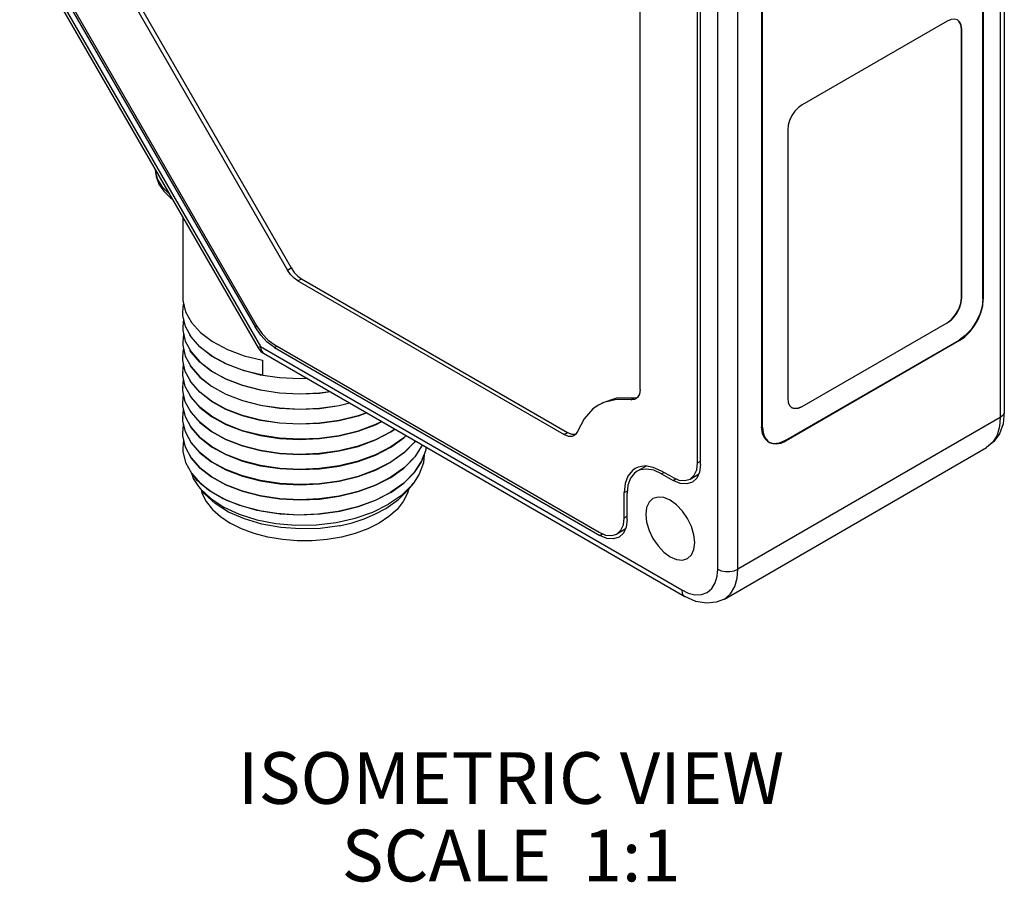
# Model space of a CAD drawing. Units: inches. Extents: x 0.4 to 16.6, y 0.6 to 10.4.
# Drawn here: x 12.4 to 14.3, y 5.4 to 7 of the extents above; entities that cross this region are included whole.
import ezdxf

# ---------------------------------------------------------------- set-up
doc = ezdxf.new("R2010")
doc.units = ezdxf.units.IN
doc.header["$LTSCALE"] = 0.935
doc.header["$MEASUREMENT"] = 0
doc.layers.get('0').update_dxf_attribs({"linetype": 'CONTINUOUS'})
doc.layers.add('AXIS_COSMETIC_THREADS', color=7, linetype='CONTINUOUS')
doc.layers.add('NOTES', color=7, linetype='CONTINUOUS')

msp = doc.modelspace()

# ---------------------------------------------------------------- linework, layer by layer
at = {"color": 7, "linetype": 'CONTINUOUS'}
for p, q in [((14.2795, 8.0112), (14.2795, 6.2881)), ((14.238, 6.5067), (14.238, 7.8376)), ((14.2387, 7.8331), (14.2387, 6.5055)), ((13.6854, 6.1896), (13.6854, 7.7326)), ((13.691, 6.1861), (13.691, 7.731)), ((13.8093, 7.59), (13.8093, 6.2592)), ((13.8114, 6.2588), (13.8114, 7.5864)), ((13.5741, 6.3311), (13.5741, 7.4224)), ((12.3726, 7.2119), (12.8345, 6.4119)), ((12.4047, 7.1864), (12.8284, 6.4525)), ((12.408, 7.1887), (12.8321, 6.4541)), ((12.5327, 7.1841), (12.8915, 6.5625)), ((12.5397, 7.1881), (12.8985, 6.5666)), ((12.9112, 6.5418), (13.4269, 6.2441)), ((12.9182, 6.5458), (13.4338, 6.2481)), ((12.6884, 6.5102), (12.6887, 6.5037)), ((12.6887, 6.5037), (12.6938, 6.482)), ((12.6887, 6.4748), (12.6884, 6.4812)), ((12.6938, 6.4531), (12.6887, 6.4748)), ((12.7054, 6.4321), (12.6938, 6.4531)), ((13.8552, 6.2327), (14.1921, 6.4272)), ((12.8658, 6.413), (13.4961, 6.0491)), ((12.8665, 6.4178), (13.4947, 6.0551)), ((14.1928, 6.426), (13.8573, 6.2323)), ((12.8446, 6.4019), (13.6605, 5.9308)), ((12.8427, 6.3879), (12.8427, 6.359)), ((13.5629, 6.3155), (13.5692, 6.3159)), ((13.5691, 6.3156), (13.5659, 6.3131)), ((13.4656, 6.2749), (13.4531, 6.2503)), ((13.0992, 6.2549), (13.0916, 6.2495)), ((13.0916, 6.2492), (13.0994, 6.2547)), ((12.6948, 6.2465), (12.7046, 6.2282)), ((13.139, 6.2318), (13.1381, 6.2303)), ((13.1521, 6.2239), (13.1381, 6.2014)), ((13.1522, 6.2242), (13.1521, 6.2239)), ((13.1595, 6.22), (13.159, 6.2149)), ((13.7373, 5.9259), (14.2453, 6.2192)), ((13.8205, 6.2316), (13.8249, 6.2291)), ((13.8323, 6.2265), (13.8228, 6.2295)), ((13.8433, 6.2276), (13.8323, 6.2265)), ((13.8552, 6.2327), (13.8433, 6.2276)), ((13.691, 6.1861), (13.6892, 6.1713)), ((13.6367, 6.1615), (13.6158, 6.1735)), ((13.6158, 6.1684), (13.6381, 6.1555)), ((13.6712, 6.1581), (13.6875, 6.1675)), ((12.719, 6.1435), (12.7226, 6.139)), ((13.1288, 6.1415), (13.1353, 6.1499)), ((13.1353, 6.1499), (13.1321, 6.1461)), ((13.5434, 6.0832), (13.5434, 6.1318)), ((13.549, 6.0797), (13.549, 6.1298)), ((13.0567, 6.0942), (13.0872, 6.1092)), ((13.0814, 6.101), (13.1065, 6.1187)), ((13.549, 6.0797), (13.5472, 6.0649)), ((13.5455, 6.0611), (13.5292, 6.0517))]:
    msp.add_line(p, q, dxfattribs=at)
at = {"color": 9, "linetype": 'CONTINUOUS'}
for p, q in [((14.2714, 7.9999), (14.2714, 6.2769)), ((13.7244, 5.9836), (13.7244, 7.7066)), ((13.7634, 5.9836), (13.7634, 7.7066)), ((12.377, 7.2144), (12.8388, 6.4145)), ((12.6355, 6.7566), (12.6356, 6.7517)), ((12.8915, 6.5625), (12.8985, 6.5666)), ((12.9112, 6.5418), (12.9182, 6.5458)), ((12.8284, 6.4525), (12.8319, 6.4545)), ((12.8388, 6.4145), (12.8345, 6.4119)), ((12.8388, 6.4145), (13.6548, 5.9434)), ((12.8658, 6.413), (12.8703, 6.4156)), ((13.5559, 6.3115), (13.5629, 6.3155)), ((14.2714, 6.2769), (13.7634, 5.9836)), ((13.8114, 6.2588), (13.8093, 6.26)), ((13.4269, 6.2441), (13.4338, 6.2481)), ((13.6854, 6.1896), (13.691, 6.1928)), ((13.6381, 6.1555), (13.6434, 6.1586)), ((13.5434, 6.1318), (13.5496, 6.1353)), ((13.5434, 6.0832), (13.549, 6.0864)), ((13.4961, 6.0491), (13.5015, 6.0522))]:
    msp.add_line(p, q, dxfattribs=at)
at = {"color": 7, "linetype": 'CONTINUOUS'}
for points in [[(12.6353, 6.7569), (12.6367, 6.7438), (12.6424, 6.729), (12.6518, 6.7151), (12.6648, 6.7025), (12.668, 6.7003)], [(12.9112, 6.5418), (12.904, 6.547), (12.8973, 6.5541), (12.8915, 6.5625)], [(12.8985, 6.5666), (12.9043, 6.5581), (12.911, 6.551), (12.9182, 6.5458)], [(14.238, 6.5067), (14.2365, 6.4921), (14.2319, 6.4767), (14.2246, 6.4615), (14.2151, 6.4475), (14.204, 6.4359), (14.1921, 6.4272)], [(14.1928, 6.426), (14.203, 6.4332), (14.2127, 6.4427), (14.2214, 6.4541), (14.2287, 6.4667), (14.2342, 6.4799), (14.2376, 6.4931), (14.2387, 6.5055)], [(12.6884, 6.4812), (12.69, 6.4965), (12.6902, 6.4972)], [(12.6902, 6.4682), (12.6901, 6.468), (12.6884, 6.452)], [(12.6938, 6.482), (12.7054, 6.4611), (12.723, 6.4417), (12.7463, 6.424), (12.7749, 6.4088), (12.8074, 6.3966), (12.8427, 6.3879)], [(12.6884, 6.452), (12.6886, 6.4465), (12.6934, 6.425), (12.7045, 6.4042), (12.7214, 6.3849), (12.7442, 6.3672), (12.7721, 6.3519), (12.804, 6.3395), (12.8387, 6.3305), (12.8758, 6.3249), (12.9144, 6.3228), (12.9533, 6.3245), (12.9736, 6.3273)], [(12.8658, 6.413), (12.8521, 6.423), (12.8394, 6.4365), (12.8284, 6.4525)], [(12.8321, 6.4541), (12.8422, 6.4394), (12.8539, 6.427), (12.8665, 6.4178)], [(12.6902, 6.4389), (12.6901, 6.4387), (12.6884, 6.4227)], [(12.8758, 6.3538), (12.8387, 6.3594), (12.804, 6.3685), (12.7721, 6.3808), (12.7442, 6.3962), (12.7214, 6.4138), (12.7045, 6.4331), (12.7024, 6.437)], [(12.8427, 6.359), (12.8074, 6.3677), (12.7749, 6.3798), (12.7463, 6.3951), (12.723, 6.4127), (12.7054, 6.4321)], [(12.6884, 6.4227), (12.6886, 6.4172), (12.6934, 6.3957), (12.7045, 6.375), (12.7214, 6.3556), (12.7442, 6.338), (12.7721, 6.3226), (12.804, 6.3103), (12.8388, 6.3012), (12.8758, 6.2956), (12.9144, 6.2936), (12.9532, 6.2952), (12.9912, 6.3005), (13.0115, 6.3055)], [(12.6884, 6.3935), (12.6901, 6.4094), (12.6902, 6.4096)], [(12.9741, 6.3271), (12.9532, 6.3242), (12.9144, 6.3225), (12.8758, 6.3246), (12.8388, 6.3302), (12.804, 6.3392), (12.7721, 6.3516), (12.7442, 6.3669), (12.7214, 6.3846), (12.7045, 6.4039), (12.7024, 6.4077)], [(12.8345, 6.4119), (12.8399, 6.4052), (12.8446, 6.4018)], [(13.0446, 6.2864), (13.0279, 6.2803), (12.9912, 6.2713), (12.9532, 6.266), (12.9144, 6.2643), (12.8759, 6.2664), (12.8388, 6.272), (12.8041, 6.281), (12.7721, 6.2934), (12.7442, 6.3087), (12.7214, 6.3264), (12.7045, 6.3457), (12.6934, 6.3665), (12.6886, 6.3879), (12.6884, 6.3935)], [(12.6884, 6.3642), (12.6901, 6.3801), (12.6902, 6.3804)], [(12.7024, 6.3785), (12.7045, 6.3747), (12.7214, 6.3553), (12.7442, 6.3376), (12.7721, 6.3223), (12.8041, 6.3099), (12.8388, 6.3009), (12.8759, 6.2953), (12.9144, 6.2933), (12.9532, 6.2949), (12.9912, 6.3002), (13.0119, 6.3053)], [(13.0737, 6.2695), (13.0619, 6.2634), (13.0279, 6.251), (12.9912, 6.242), (12.9532, 6.2367), (12.9144, 6.2351), (12.876, 6.2371), (12.8389, 6.2427), (12.8041, 6.2517), (12.7721, 6.2641), (12.7442, 6.2795), (12.7214, 6.2971), (12.7045, 6.3165), (12.6934, 6.3371), (12.6886, 6.3585), (12.6884, 6.3642)], [(12.6884, 6.335), (12.6901, 6.3509), (12.6902, 6.3511)], [(12.9301, 6.3524), (12.9144, 6.3518), (12.8758, 6.3538)], [(13.0916, 6.2495), (13.0619, 6.2342), (13.0279, 6.2217), (12.9912, 6.2128), (12.9532, 6.2075), (12.9145, 6.2058), (12.8761, 6.2078), (12.8389, 6.2135), (12.8041, 6.2225), (12.7721, 6.2348), (12.7442, 6.2502), (12.7214, 6.2679), (12.7045, 6.2872), (12.6934, 6.3078), (12.6886, 6.3293), (12.6884, 6.335)], [(13.0449, 6.2862), (13.0279, 6.2799), (12.9912, 6.2709), (12.9532, 6.2656), (12.9144, 6.264), (12.876, 6.266), (12.8389, 6.2716), (12.8041, 6.2807), (12.7721, 6.293), (12.7442, 6.3084), (12.7214, 6.3261), (12.7045, 6.3454), (12.7024, 6.3492)], [(13.5741, 6.3311), (13.5728, 6.3222), (13.5691, 6.3156)], [(12.6884, 6.3057), (12.6901, 6.3217), (12.6902, 6.3219)], [(12.7024, 6.32), (12.7045, 6.3161), (12.7214, 6.2968), (12.7442, 6.2791), (12.7721, 6.2638), (12.8041, 6.2514), (12.8389, 6.2424), (12.8761, 6.2368), (12.9145, 6.2348), (12.9532, 6.2364), (12.9912, 6.2417), (13.0279, 6.2507), (13.0619, 6.2631), (13.074, 6.2694)], [(13.5559, 6.3115), (13.5286, 6.3123), (13.504, 6.3063), (13.4938, 6.3014)], [(13.5007, 6.3054), (13.5292, 6.3155), (13.5629, 6.3155)], [(13.5659, 6.3131), (13.5633, 6.3119), (13.5559, 6.3115)], [(13.0916, 6.2202), (13.0619, 6.2049), (13.0279, 6.1925), (12.9912, 6.1835), (12.9532, 6.1782), (12.9146, 6.1766), (12.8762, 6.1786), (12.8389, 6.1842), (12.8041, 6.1932), (12.7721, 6.2056), (12.7442, 6.2209), (12.7215, 6.2386), (12.7045, 6.2579), (12.6935, 6.2785), (12.6886, 6.3), (12.6884, 6.3057)], [(13.4938, 6.3014), (13.4828, 6.2937), (13.4656, 6.2749)], [(12.6884, 6.2765), (12.6901, 6.2924), (12.6902, 6.2926)], [(12.7215, 6.2093), (12.7045, 6.2286), (12.6935, 6.2492), (12.6886, 6.2708), (12.6884, 6.2765)], [(12.7024, 6.2907), (12.7045, 6.2869), (12.7215, 6.2675), (12.7442, 6.2499), (12.7721, 6.2345), (12.8041, 6.2222), (12.8389, 6.2131), (12.8762, 6.2075), (12.9146, 6.2055), (12.9532, 6.2071), (12.9912, 6.2124), (13.0279, 6.2214), (13.0619, 6.2339), (13.0916, 6.2492)], [(14.2795, 6.2881), (14.2771, 6.2651), (14.2701, 6.2456), (14.2595, 6.2305), (14.2453, 6.2192)], [(12.6884, 6.2472), (12.6901, 6.2633), (12.6902, 6.2634)], [(12.7024, 6.2615), (12.7045, 6.2576), (12.7215, 6.2383)], [(13.8228, 6.2295), (13.8155, 6.2363), (13.8109, 6.2464), (13.8093, 6.2592)], [(13.8114, 6.2588), (13.8126, 6.2477), (13.8159, 6.2384), (13.8214, 6.2315), (13.8249, 6.2291)], [(12.7046, 6.1993), (12.6935, 6.22), (12.6886, 6.2416), (12.6884, 6.2472)], [(12.7215, 6.2383), (12.7442, 6.2206), (12.7721, 6.2053), (12.8041, 6.1929), (12.8389, 6.1839), (12.8762, 6.1783), (12.9147, 6.1763), (12.9533, 6.1779), (12.9913, 6.1832), (13.028, 6.1922), (13.0619, 6.2046), (13.0916, 6.2199)], [(13.1209, 6.2423), (13.1168, 6.2381), (13.0916, 6.2202)], [(13.0916, 6.2199), (13.1168, 6.2378), (13.1211, 6.2422)], [(13.4465, 6.2421), (13.4429, 6.2407), (13.4353, 6.2407), (13.4269, 6.2441)], [(13.4338, 6.2481), (13.4422, 6.2447), (13.4495, 6.2447)], [(13.4531, 6.2503), (13.4491, 6.244), (13.4465, 6.2421)], [(12.6903, 6.234), (12.69, 6.2331), (12.6884, 6.218)], [(12.6884, 6.218), (12.6887, 6.2115), (12.6938, 6.19), (12.7051, 6.1693)], [(12.7046, 6.2282), (12.7215, 6.209), (12.7442, 6.1913), (12.7721, 6.176), (12.8041, 6.1637), (12.8388, 6.1546), (12.8762, 6.149), (12.9149, 6.147), (12.9534, 6.1487), (12.9914, 6.154), (13.028, 6.163), (13.0619, 6.1754), (13.0916, 6.1907)], [(13.1387, 6.232), (13.1368, 6.229), (13.1168, 6.2089), (13.0916, 6.191)], [(13.1381, 6.2303), (13.1176, 6.2093), (13.0916, 6.1907)], [(13.8249, 6.2291), (13.8287, 6.2273), (13.8374, 6.226), (13.8471, 6.2277), (13.8573, 6.2323)], [(12.7015, 6.2048), (12.7046, 6.1989), (12.7215, 6.1797), (12.7443, 6.1621), (12.7721, 6.1468), (12.804, 6.1344), (12.8388, 6.1254), (12.8762, 6.1198), (12.915, 6.1177), (12.9535, 6.1194), (12.9915, 6.1247), (13.0281, 6.1337), (13.0619, 6.1461), (13.0916, 6.1614)], [(13.0916, 6.1617), (13.0619, 6.1464), (13.028, 6.134), (12.9914, 6.125), (12.9534, 6.1197), (12.9149, 6.1181), (12.8762, 6.1201), (12.8388, 6.1257), (12.8041, 6.1347), (12.7721, 6.1471), (12.7442, 6.1624), (12.7215, 6.1801), (12.7046, 6.1993)], [(13.0916, 6.191), (13.0619, 6.1757), (13.028, 6.1633), (12.9913, 6.1543), (12.9533, 6.149), (12.9147, 6.1473), (12.8762, 6.1493), (12.8389, 6.155), (12.8041, 6.164), (12.7721, 6.1763), (12.7442, 6.1917), (12.7215, 6.2093)], [(13.159, 6.2149), (13.151, 6.1923), (13.1369, 6.1706), (13.1168, 6.1504), (13.0916, 6.1325)], [(13.0916, 6.1322), (13.1168, 6.1501), (13.1369, 6.1703), (13.151, 6.1921), (13.1557, 6.2053)], [(13.1381, 6.2014), (13.1176, 6.1803), (13.0916, 6.1617)], [(13.1557, 6.2053), (13.1544, 6.1893), (13.1464, 6.1673), (13.1353, 6.1499)], [(13.0916, 6.1614), (13.1168, 6.1793), (13.1347, 6.1973)], [(13.6712, 6.1581), (13.6789, 6.1653), (13.6838, 6.176), (13.6854, 6.1896)], [(12.7051, 6.1693), (12.7224, 6.1499), (12.7452, 6.1325), (12.7729, 6.1175), (12.8046, 6.1053)], [(12.7384, 6.1368), (12.7166, 6.1553), (12.7053, 6.1698)], [(12.7053, 6.1698), (12.7088, 6.1594), (12.719, 6.1435)], [(13.6367, 6.1615), (13.6493, 6.1561), (13.6611, 6.155), (13.6712, 6.1581)], [(13.6892, 6.1713), (13.6839, 6.1596), (13.6755, 6.1518)], [(13.1321, 6.1461), (13.1121, 6.1265), (13.0872, 6.1092)], [(13.1065, 6.1187), (13.1267, 6.139), (13.1288, 6.1415)], [(13.6755, 6.1518), (13.6645, 6.1485), (13.6518, 6.1497), (13.6381, 6.1555)], [(12.7226, 6.139), (12.7425, 6.1203), (12.7678, 6.1037), (12.7979, 6.09), (12.8319, 6.0794), (12.8688, 6.0723), (12.9074, 6.069), (12.9466, 6.0696), (12.9854, 6.0741), (13.0224, 6.0823), (13.0567, 6.0942)], [(12.724, 6.137), (12.7255, 6.1308), (12.7337, 6.1147), (12.7458, 6.0994), (12.7615, 6.0853), (12.7805, 6.0726)], [(12.9921, 6.0675), (12.9547, 6.0626), (12.9164, 6.0615), (12.8784, 6.0642), (12.8418, 6.0708), (12.8077, 6.0809), (12.7772, 6.0943), (12.7512, 6.1105), (12.7305, 6.1292), (12.7245, 6.1363)], [(13.0916, 6.1322), (13.0611, 6.1165), (13.0267, 6.104), (12.9893, 6.0951), (12.9501, 6.0899), (12.9101, 6.0885), (12.8706, 6.0911), (12.8326, 6.0975), (12.7973, 6.1074), (12.7656, 6.1207), (12.7384, 6.1368)], [(13.1254, 6.1376), (13.1237, 6.1308), (13.1155, 6.1147), (13.1034, 6.0994), (13.0877, 6.0853), (13.0687, 6.0726), (13.0467, 6.0616), (13.0222, 6.0526), (12.9958, 6.0456), (12.9679, 6.0409), (12.9391, 6.0385), (12.9101, 6.0385), (12.8813, 6.0409), (12.8534, 6.0456), (12.827, 6.0526), (12.8025, 6.0616), (12.7805, 6.0726)], [(12.8046, 6.1053), (12.8396, 6.0963), (12.8769, 6.0908), (12.9155, 6.0888), (12.9544, 6.0906), (12.9924, 6.096), (13.0286, 6.1049), (13.062, 6.1172), (13.0916, 6.1325)], [(13.6325, 6.117), (13.6203, 6.1222), (13.6089, 6.1233), (13.5991, 6.1203)], [(13.5991, 6.1203), (13.5915, 6.1133), (13.5868, 6.1029), (13.5852, 6.0896), (13.5868, 6.0746), (13.5915, 6.0587), (13.5991, 6.043), (13.6089, 6.0287), (13.6203, 6.0166), (13.6325, 6.0077)], [(13.666, 6.0044), (13.6735, 6.0113), (13.6782, 6.0218), (13.6799, 6.035), (13.6782, 6.0501), (13.6735, 6.066), (13.666, 6.0816), (13.6562, 6.096), (13.6448, 6.108), (13.6325, 6.117)], [(12.9921, 6.0675), (13.0165, 6.0736), (13.0399, 6.0812), (13.0616, 6.0905), (13.0814, 6.101)], [(13.5292, 6.0517), (13.5369, 6.0589), (13.5418, 6.0696), (13.5434, 6.0832)], [(13.5472, 6.0649), (13.5419, 6.0532), (13.5335, 6.0454)], [(13.4947, 6.0551), (13.5073, 6.0497), (13.5191, 6.0486), (13.5292, 6.0517)], [(13.5335, 6.0454), (13.5226, 6.0421), (13.5098, 6.0433), (13.4961, 6.0491)], [(13.6325, 6.0077), (13.6448, 6.0025), (13.6562, 6.0013), (13.666, 6.0044)], [(13.7373, 5.9259), (13.7215, 5.9195), (13.7028, 5.9176), (13.682, 5.9213), (13.6605, 5.9308)]]:
    msp.add_lwpolyline(points, dxfattribs=at)
at = {"color": 9, "linetype": 'CONTINUOUS'}
for points in [[(12.6356, 6.7517), (12.6398, 6.7378), (12.6481, 6.7245), (12.6602, 6.7122), (12.6617, 6.7111)], [(12.8388, 6.4145), (12.8398, 6.4081), (12.8426, 6.4034), (12.8446, 6.4019)], [(14.2714, 6.2769), (14.27, 6.2596), (14.2654, 6.2432), (14.2572, 6.2293), (14.2453, 6.2192)], [(14.2795, 6.2881), (14.2792, 6.2857), (14.2765, 6.2809), (14.2714, 6.2769)], [(13.6548, 5.9434), (13.6671, 5.9375), (13.6801, 5.9343), (13.6928, 5.9345), (13.7041, 5.9386), (13.7133, 5.9464), (13.7197, 5.9572), (13.7233, 5.9701), (13.7244, 5.9836)], [(13.7244, 5.9836), (13.7314, 5.9806), (13.7396, 5.9791), (13.7482, 5.9791), (13.7564, 5.9806), (13.7634, 5.9836)], [(13.7373, 5.9259), (13.7491, 5.936), (13.7573, 5.9499), (13.762, 5.9663), (13.7634, 5.9836)], [(13.6548, 5.9434), (13.6558, 5.937), (13.6585, 5.9323), (13.6605, 5.9308)]]:
    msp.add_lwpolyline(points, dxfattribs=at)
at = {"layer": 'AXIS_COSMETIC_THREADS', "color": 7, "linetype": 'CONTINUOUS'}
for p, q in [((14.1691, 7.0446), (13.888, 6.8823)), ((14.1967, 6.5089), (14.1967, 7.0287)), ((14.197, 6.5087), (14.197, 7.0285)), ((13.8601, 6.8341), (13.8601, 6.3143)), ((12.6884, 6.665), (12.6884, 6.5102)), ((12.6884, 6.4812), (12.6884, 6.4809)), ((12.6884, 6.452), (12.6884, 6.4517)), ((13.8877, 6.2984), (14.1688, 6.4607)), ((13.888, 6.2982), (14.1691, 6.4605)), ((12.6884, 6.4227), (12.6884, 6.4224)), ((12.6884, 6.3935), (12.6884, 6.3932)), ((12.6884, 6.3642), (12.6884, 6.3639)), ((12.6884, 6.335), (12.6884, 6.3346)), ((12.6884, 6.3057), (12.6884, 6.3054)), ((12.6884, 6.2765), (12.6884, 6.2761)), ((12.6884, 6.2472), (12.6884, 6.2469)), ((12.6884, 6.218), (12.6884, 6.2176)), ((13.5707, 6.1814), (13.5647, 6.1786)), ((13.586, 6.1831), (13.5698, 6.1738)), ((13.6158, 6.1735), (13.5997, 6.1807))]:
    msp.add_line(p, q, dxfattribs=at)
at = {"layer": 'AXIS_COSMETIC_THREADS', "color": 9, "linetype": 'CONTINUOUS'}
for p, q in [((14.197, 7.0285), (14.1967, 7.0287)), ((14.197, 6.5087), (14.1967, 6.5089)), ((14.1691, 6.4605), (14.1688, 6.4607)), ((13.888, 6.2982), (13.8877, 6.2984)), ((13.6158, 6.1684), (13.6203, 6.171))]:
    msp.add_line(p, q, dxfattribs=at)
at = {"layer": 'AXIS_COSMETIC_THREADS', "color": 7, "linetype": 'CONTINUOUS'}
for points in [[(14.1888, 7.0466), (14.183, 7.0483), (14.1763, 7.0477), (14.1691, 7.0446)], [(14.1967, 7.0287), (14.1953, 7.0378), (14.1914, 7.0445), (14.1887, 7.0466)], [(14.197, 7.0285), (14.196, 7.0363), (14.1932, 7.0425), (14.1888, 7.0466)], [(13.888, 6.8823), (13.8808, 6.877), (13.874, 6.8699), (13.8683, 6.8615), (13.8638, 6.8523), (13.8611, 6.8429), (13.8601, 6.8341)], [(14.1688, 6.4607), (14.1775, 6.4672), (14.1852, 6.4763), (14.1914, 6.4869), (14.1953, 6.4982), (14.1967, 6.5089)], [(14.1691, 6.4605), (14.1763, 6.4658), (14.183, 6.4729), (14.1888, 6.4813), (14.1932, 6.4905), (14.196, 6.4999), (14.197, 6.5087)], [(13.8601, 6.3143), (13.8611, 6.3065), (13.8638, 6.3003), (13.8683, 6.2962)], [(13.8682, 6.2963), (13.8713, 6.295), (13.8791, 6.295), (13.8877, 6.2984)], [(13.8683, 6.2962), (13.874, 6.2945), (13.8808, 6.2951), (13.888, 6.2982)], [(13.5647, 6.1786), (13.5592, 6.1747), (13.5506, 6.1639), (13.5453, 6.1493), (13.5434, 6.1318)], [(13.5997, 6.1807), (13.5844, 6.1834), (13.5707, 6.1814)], [(13.5686, 6.1731), (13.5636, 6.1695), (13.5556, 6.1595), (13.5507, 6.146), (13.549, 6.1298)], [(13.6158, 6.1684), (13.601, 6.1751), (13.5868, 6.1775), (13.5742, 6.1756), (13.5686, 6.1731)]]:
    msp.add_lwpolyline(points, dxfattribs=at)

# ---------------------------------------------------------------- texts
at = {"layer": 'NOTES', "color": 2, "linetype": 'CONTINUOUS', "insert": (13.3242, 5.6294), "char_height": 0.1, "width": 1.4, "attachment_point": 2, "line_spacing_factor": 0.9}
msp.add_mtext('ISOMETRIC VIEW\\PSCALE  1:1', dxfattribs=at)

doc.saveas('drawing.dxf')
